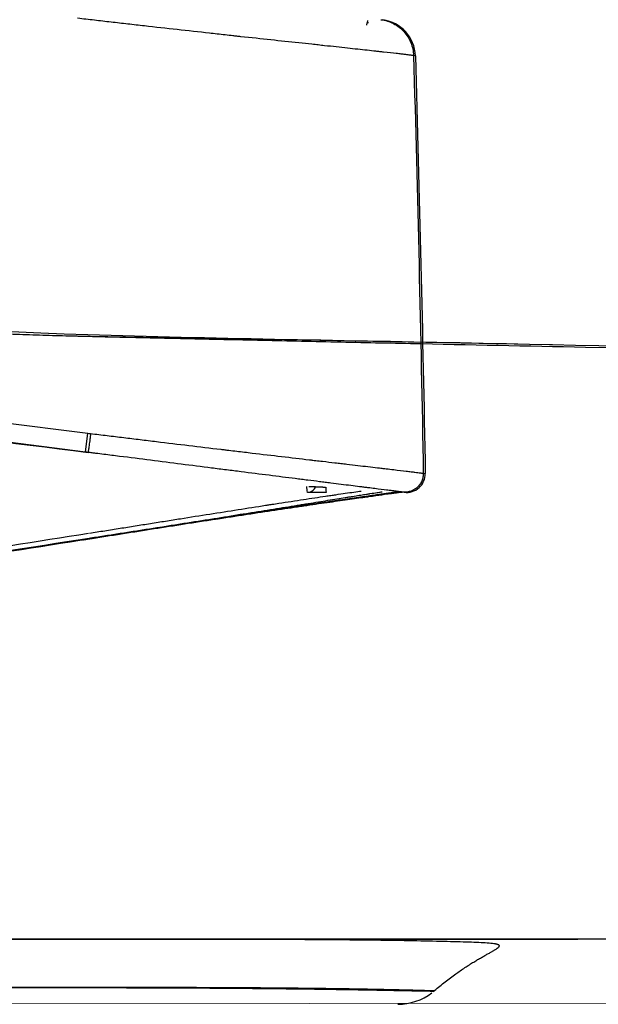
# Model space of a CAD drawing. Units: inches. Extents: x 26.6 to 122.7, y 0.9 to 97.6.
# Drawn here: x 54.9 to 56.1, y 25.7 to 27.8 of the extents above; entities that cross this region are included whole.
import ezdxf
from ezdxf.lldxf.tags import DXFTag

# ---------------------------------------------------------------- set-up
doc = ezdxf.new("R2010")
doc.units = ezdxf.units.IN
doc.header["$MEASUREMENT"] = 0
doc.linetypes.add('DASHED', pattern=[3, 2, -1])
doc.layers.add('1', color=7, linetype='Continuous')
tags = doc.linetypes.add('DOT', pattern=[10, 0, -10]).pattern_tags.tags
tags[6:7] = [DXFTag(74, 4), DXFTag(75, 0), DXFTag(340, '0'), DXFTag(46, 0.0), DXFTag(50, 0.0), DXFTag(44, 0.0), DXFTag(45, 0.0)]
tags[4:5] = [DXFTag(74, 4), DXFTag(75, 0), DXFTag(340, '0'), DXFTag(46, 0.0), DXFTag(50, 0.0), DXFTag(44, 0.0), DXFTag(45, 0.0)]

msp = doc.modelspace()

# ---------------------------------------------------------------- linework, layer by layer
at = {"color": 7, "lineweight": 9}
for p, q in [((55.0562, 27.1163), (59.5675, 27.0319)), ((54.1928, 25.706), (62.1758, 25.7152))]:
    msp.add_line(p, q, dxfattribs=at)
at = {"layer": '1', "color": 7, "linetype": 'Continuous', "lineweight": 30}
for p, q in [((44.7552, 28.2124), (55.0508, 26.9117)), ((55.0458, 26.872), (44.7502, 28.1726)), ((55.6399, 27.7733), (55.6405, 27.7782)), ((55.6411, 27.7831), (55.6405, 27.7782)), ((55.6431, 27.7779), (55.6405, 27.7782)), ((55.0458, 26.872), (55.0508, 26.9117)), ((55.0516, 26.8711), (55.0515, 26.8705)), ((55.0601, 26.6898), (55.0601, 26.6897))]:
    msp.add_line(p, q, dxfattribs=at)
for centre, radius, start, end in [((55.6635, 27.7062), 0.0787, 1.6752, 82.8), ((55.7236, 26.826), 0.0393, 262.8, 1.0331)]:
    msp.add_arc(centre, radius, start, end, dxfattribs=at)
for centre, major_axis, ratio, start_param, end_param in [((55.5139, 26.8066), (0.0197, -0.0003), 0.999614, 5.625754, 5.898146), ((55.5532, 26.8064), (-0.0004, 0.0197), 0.00037, 2.007153, 3.119898), ((55.5139, 26.8066), (0.0197, -0.0003), 0.999614, 4.745335, 5.625754)]:
    msp.add_ellipse(centre, major_axis=major_axis, ratio=ratio, start_param=start_param, end_param=end_param, dxfattribs=at)
at = {"layer": '1', "color": 7, "linetype": 'DOT', "lineweight": 30}
msp.add_ellipse((55.705, 25.824), major_axis=(0, 0.118), ratio=1, start_param=3.141598, end_param=3.798152, dxfattribs=at)
at = {"layer": '1', "color": 7, "linetype": 'Continuous', "lineweight": 30}
for points, knots in [([(55.7383, 27.709), (55.7381, 27.709), (55.7378, 27.7091), (55.7371, 27.7092), (55.7362, 27.7093), (55.7355, 27.7094), (55.7339, 27.7096), (55.7328, 27.7097), (55.7302, 27.7101), (55.7287, 27.7103), (55.7264, 27.7105), (55.7259, 27.7106), (55.7249, 27.7107), (55.7233, 27.7109), (55.7216, 27.7111), (55.7179, 27.7115), (55.7152, 27.7119), (55.709, 27.7126), (55.7056, 27.713), (55.6943, 27.7142), (55.6854, 27.7152), (55.6726, 27.7166), (55.6699, 27.7169), (55.6658, 27.7174), (55.6644, 27.7175), (55.6616, 27.7178), (55.6544, 27.7186), (55.6407, 27.7201), (55.6207, 27.7223), (55.599, 27.7246), (55.5756, 27.7272), (55.559, 27.729), (55.5482, 27.7301), (55.546, 27.7304), (55.5416, 27.7308), (55.5394, 27.7311), (55.5328, 27.7318), (55.5193, 27.7333), (55.5054, 27.7348), (55.477, 27.7378), (55.4574, 27.7399), (55.4166, 27.7443), (55.3955, 27.7466), (55.371, 27.7492), (55.3683, 27.7495), (55.3628, 27.7501), (55.3546, 27.751), (55.3353, 27.7531), (55.3186, 27.755), (55.285, 27.7587), (55.2624, 27.7612), (55.2167, 27.7663), (55.1936, 27.7689), (55.1588, 27.7729), (55.1471, 27.7742), (55.1295, 27.7762), (55.1236, 27.7769), (55.1119, 27.7782), (55.106, 27.7789), (55.0883, 27.7809), (55.0765, 27.7823), (55.053, 27.785), (55.0412, 27.7864), (55.0294, 27.7877)], [0, 0, 0, 0, 0.03125, 0.0625, 0.0625, 0.09375, 0.09375, 0.125, 0.125, 0.15625, 0.15625, 0.164062, 0.164062, 0.171875, 0.1875, 0.1875, 0.21875, 0.21875, 0.25, 0.25, 0.3125, 0.3125, 0.328125, 0.328125, 0.335937, 0.335937, 0.34375, 0.375, 0.40625, 0.4375, 0.46875, 0.5, 0.5, 0.507812, 0.507812, 0.515625, 0.515625, 0.53125, 0.5625, 0.5625, 0.625, 0.625, 0.6875, 0.6875, 0.695313, 0.695313, 0.703125, 0.71875, 0.75, 0.75, 0.8125, 0.8125, 0.875, 0.875, 0.90625, 0.90625, 0.921875, 0.921875, 0.9375, 0.9375, 0.96875, 0.96875, 1, 1, 1, 1]), ([(55.6695, 27.7848), (55.6741, 27.7842), (55.6787, 27.7832), (55.6875, 27.7804), (55.6918, 27.7786), (55.7001, 27.7744), (55.704, 27.7719), (55.7114, 27.7662), (55.7148, 27.763), (55.721, 27.7561), (55.7238, 27.7524), (55.7288, 27.7446), (55.7309, 27.7404), (55.7344, 27.7318), (55.7357, 27.7273), (55.7376, 27.7183), (55.7382, 27.7136), (55.7383, 27.709)], [0, 0, 0, 0, 0.125, 0.125, 0.25, 0.25, 0.375, 0.375, 0.5, 0.5, 0.625, 0.625, 0.75, 0.75, 0.875, 0.875, 1, 1, 1, 1]), ([(55.0568, 26.911), (55.0565, 26.9084), (55.0562, 26.9058), (55.0555, 26.9007), (55.0552, 26.8982), (55.0546, 26.8934), (55.0543, 26.8911), (55.0537, 26.8868), (55.0535, 26.8848), (55.053, 26.8811), (55.0528, 26.8794), (55.0524, 26.8765), (55.0522, 26.8753), (55.0519, 26.8733), (55.0518, 26.8725), (55.0516, 26.8715), (55.0516, 26.8713), (55.0516, 26.8713)], [0, 0, 0, 0, 0.125, 0.125, 0.25, 0.25, 0.375, 0.375, 0.5, 0.5, 0.625, 0.625, 0.75, 0.75, 0.875, 0.875, 1, 1, 1, 1]), ([(55.0568, 26.911), (55.0685, 26.9096), (55.0802, 26.9082), (55.1035, 26.9053), (55.1151, 26.9039), (55.1383, 26.9011), (55.1499, 26.8997), (55.1729, 26.8969), (55.1844, 26.8955), (55.2188, 26.8913), (55.2416, 26.8886), (55.287, 26.8831), (55.3095, 26.8804), (55.3346, 26.8774), (55.3374, 26.8771), (55.343, 26.8764), (55.3458, 26.8761), (55.3541, 26.8751), (55.3707, 26.8731), (55.3869, 26.8712), (55.4189, 26.8674), (55.4397, 26.8649), (55.48, 26.8602), (55.4996, 26.8579), (55.5208, 26.8554), (55.5231, 26.8551), (55.5278, 26.8546), (55.5301, 26.8543), (55.5371, 26.8535), (55.5416, 26.853), (55.5552, 26.8514), (55.564, 26.8503), (55.5746, 26.8491), (55.5768, 26.8488), (55.581, 26.8483), (55.5873, 26.8476), (55.5934, 26.8469), (55.6054, 26.8455), (55.6208, 26.8437), (55.6424, 26.8412), (55.6557, 26.8396), (55.6652, 26.8385), (55.6683, 26.8381), (55.6729, 26.8376), (55.6744, 26.8374), (55.6773, 26.8371), (55.6846, 26.8362), (55.6913, 26.8354), (55.7065, 26.8336), (55.7153, 26.8326), (55.7265, 26.8313), (55.7299, 26.8309), (55.7337, 26.8304), (55.7345, 26.8303), (55.736, 26.8301), (55.7381, 26.8299), (55.74, 26.8296), (55.7436, 26.8292), (55.7457, 26.8289), (55.7493, 26.8285), (55.7509, 26.8283), (55.7534, 26.828), (55.7544, 26.8278), (55.7561, 26.8276), (55.7567, 26.8275), (55.7577, 26.8274), (55.7584, 26.8273), (55.7587, 26.8273), (55.7589, 26.8272)], [0, 0, 0, 0, 0.03125, 0.03125, 0.0625, 0.0625, 0.09375, 0.09375, 0.125, 0.125, 0.1875, 0.1875, 0.25, 0.25, 0.257812, 0.257812, 0.265625, 0.265625, 0.28125, 0.3125, 0.3125, 0.375, 0.375, 0.4375, 0.4375, 0.445312, 0.445312, 0.453125, 0.453125, 0.46875, 0.46875, 0.5, 0.5, 0.507812, 0.507812, 0.515625, 0.53125, 0.53125, 0.5625, 0.59375, 0.625, 0.625, 0.640625, 0.640625, 0.648437, 0.648437, 0.65625, 0.6875, 0.6875, 0.75, 0.75, 0.78125, 0.78125, 0.789062, 0.789062, 0.796875, 0.8125, 0.8125, 0.84375, 0.84375, 0.875, 0.875, 0.90625, 0.90625, 0.9375, 0.9375, 0.96875, 1, 1, 1, 1]), ([(55.7146, 26.7875), (55.7145, 26.7875), (55.7143, 26.7875), (55.7138, 26.7876), (55.7135, 26.7876), (55.7127, 26.7878), (55.7115, 26.7879), (55.7088, 26.7882), (55.706, 26.7886), (55.7027, 26.789), (55.7008, 26.7893), (55.6964, 26.7898), (55.6939, 26.7901), (55.6882, 26.7908), (55.685, 26.7912), (55.6746, 26.7925), (55.6664, 26.7936), (55.6522, 26.7953), (55.6471, 26.796), (55.6404, 26.7968), (55.639, 26.797), (55.6362, 26.7973), (55.6348, 26.7975), (55.6305, 26.798), (55.6276, 26.7984), (55.6186, 26.7995), (55.6061, 26.8011), (55.5857, 26.8036), (55.5711, 26.8055), (55.5597, 26.8069), (55.5539, 26.8076), (55.548, 26.8084), (55.544, 26.8089), (55.542, 26.8091), (55.5319, 26.8104), (55.5235, 26.8114), (55.5107, 26.813), (55.5064, 26.8136), (55.4998, 26.8144), (55.4976, 26.8147), (55.4932, 26.8152), (55.4732, 26.8178), (55.4524, 26.8204), (55.4143, 26.8252), (55.3946, 26.8277), (55.3642, 26.8316), (55.354, 26.8329), (55.3384, 26.8348), (55.3332, 26.8355), (55.3227, 26.8368), (55.3174, 26.8375), (55.291, 26.8409), (55.2697, 26.8436), (55.2268, 26.849), (55.2052, 26.8518), (55.1618, 26.8573), (55.1399, 26.8601), (55.1069, 26.8643), (55.0958, 26.8657), (55.0792, 26.8678), (55.0709, 26.8688), (55.0613, 26.87), (55.0564, 26.8707), (55.054, 26.871), (55.0528, 26.8711), (55.0523, 26.8712), (55.0519, 26.8712), (55.0518, 26.8712), (55.0516, 26.8713)], [0, 0, 0, 0, 0.03125, 0.03125, 0.0625, 0.0625, 0.09375, 0.125, 0.15625, 0.15625, 0.1875, 0.1875, 0.21875, 0.21875, 0.25, 0.25, 0.3125, 0.3125, 0.34375, 0.34375, 0.351562, 0.351562, 0.359375, 0.359375, 0.375, 0.375, 0.40625, 0.4375, 0.46875, 0.46875, 0.484375, 0.492187, 0.492187, 0.5, 0.5, 0.53125, 0.53125, 0.546875, 0.546875, 0.554687, 0.554687, 0.5625, 0.625, 0.625, 0.6875, 0.6875, 0.71875, 0.71875, 0.734375, 0.734375, 0.75, 0.75, 0.8125, 0.8125, 0.875, 0.875, 0.9375, 0.9375, 0.96875, 0.96875, 0.984375, 0.992188, 0.996094, 0.998047, 0.999023, 0.999512, 0.999512, 1, 1, 1, 1]), ([(55.7589, 26.8272), (55.759, 26.8244), (55.7587, 26.8216), (55.7576, 26.8161), (55.7568, 26.8134), (55.7545, 26.8083), (55.7531, 26.8058), (55.7498, 26.8012), (55.7479, 26.7991), (55.7438, 26.7954), (55.7415, 26.7937), (55.7366, 26.7909), (55.734, 26.7898), (55.7286, 26.7881), (55.7259, 26.7876), (55.7203, 26.7871), (55.7174, 26.7871), (55.7146, 26.7875)], [0, 0, 0, 0, 0.125, 0.125, 0.25, 0.25, 0.375, 0.375, 0.5, 0.5, 0.625, 0.625, 0.75, 0.75, 0.875, 0.875, 1, 1, 1, 1]), ([(55.7589, 26.8272), (55.759, 26.8244), (55.7587, 26.8216), (55.7576, 26.8161), (55.7568, 26.8134), (55.7545, 26.8083), (55.7531, 26.8058), (55.7499, 26.8012), (55.748, 26.7991), (55.7438, 26.7954), (55.7415, 26.7937), (55.7366, 26.7909), (55.734, 26.7898), (55.7286, 26.7881), (55.7259, 26.7876), (55.7203, 26.7871), (55.7174, 26.7871), (55.7147, 26.7875)], [0, 0, 0, 0, 0.125, 0.125, 0.25, 0.25, 0.375, 0.375, 0.5, 0.5, 0.625, 0.625, 0.75, 0.75, 0.875, 0.875, 1, 1, 1, 1]), ([(55.5142, 26.787), (55.514, 26.789), (55.5138, 26.7911), (55.5134, 26.7951), (55.5133, 26.7971), (55.5131, 26.799)], [0, 0, 0, 0, 0.5, 0.5, 1, 1, 1, 1]), ([(55.5173, 26.7992), (55.518, 26.7992), (55.5188, 26.7992), (55.52, 26.7992), (55.5204, 26.7992), (55.5211, 26.7992), (55.5215, 26.7992), (55.5228, 26.7991), (55.5236, 26.7991), (55.5264, 26.799), (55.5283, 26.799), (55.531, 26.7989), (55.5316, 26.7988), (55.5327, 26.7988), (55.5343, 26.7987), (55.5372, 26.7986), (55.5396, 26.7985), (55.5415, 26.7984), (55.5421, 26.7984), (55.5434, 26.7983), (55.544, 26.7983), (55.5472, 26.7981), (55.5497, 26.798), (55.5523, 26.7978)], [0, 0, 0, 0, 0.10925, 0.10925, 0.153788, 0.153788, 0.198325, 0.198325, 0.2874, 0.2874, 0.46555, 0.46555, 0.510088, 0.510088, 0.554625, 0.6437, 0.732775, 0.732775, 0.777313, 0.777313, 0.82185, 0.82185, 1, 1, 1, 1]), ([(55.5177, 26.7992), (55.5178, 26.7992), (55.5189, 26.7992), (55.5226, 26.7992), (55.5313, 26.7989), (55.5422, 26.7984), (55.5495, 26.798), (55.5523, 26.7978)], [0, 0, 0, 0, 0.008947, 0.21323, 0.496753, 0.811717, 1, 1, 1, 1]), ([(55.0544, 26.7008), (55.0652, 26.7025), (55.0759, 26.7042), (55.0974, 26.7076), (55.1082, 26.7093), (55.1296, 26.7127), (55.1403, 26.7144), (55.1617, 26.7178), (55.1724, 26.7195), (55.1884, 26.7221), (55.1938, 26.7229), (55.2044, 26.7246), (55.2097, 26.7254), (55.2255, 26.728), (55.236, 26.7296), (55.2673, 26.7346), (55.2879, 26.7379), (55.3285, 26.7443), (55.3485, 26.7474), (55.3877, 26.7536), (55.407, 26.7566), (55.4282, 26.7599), (55.4306, 26.7602), (55.4353, 26.761), (55.4376, 26.7613), (55.4446, 26.7624), (55.4584, 26.7645), (55.4717, 26.7666), (55.4977, 26.7705), (55.5142, 26.773), (55.5377, 26.7765), (55.5453, 26.7777), (55.5565, 26.7793), (55.5619, 26.7801), (55.5673, 26.7809), (55.5708, 26.7814), (55.5726, 26.7817), (55.5813, 26.783), (55.588, 26.7839), (55.6007, 26.7858), (55.6068, 26.7867), (55.6179, 26.7883), (55.623, 26.789), (55.6278, 26.7897)], [0, 0, 0, 0, 0.047822, 0.047822, 0.095643, 0.095643, 0.143465, 0.143465, 0.191287, 0.191287, 0.215198, 0.215198, 0.239109, 0.239109, 0.28693, 0.28693, 0.382574, 0.382574, 0.478217, 0.478217, 0.573861, 0.573861, 0.585816, 0.585816, 0.597772, 0.597772, 0.621682, 0.669504, 0.669504, 0.765148, 0.765148, 0.812969, 0.812969, 0.83688, 0.848836, 0.848836, 0.860791, 0.860791, 0.908613, 0.908613, 0.956434, 0.956434, 1, 1, 1, 1]), ([(55.7107, 26.788), (55.7104, 26.788), (55.71, 26.7881), (55.7087, 26.788), (55.7082, 26.7879), (55.7071, 26.7878), (55.7067, 26.7878), (55.7057, 26.7877), (55.7052, 26.7876), (55.7035, 26.7874), (55.7022, 26.7872), (55.6989, 26.7868), (55.697, 26.7865), (55.6927, 26.7859), (55.6902, 26.7855), (55.6846, 26.7848), (55.6815, 26.7843), (55.6764, 26.7836), (55.6746, 26.7834), (55.6717, 26.783), (55.6708, 26.7828), (55.6688, 26.7826), (55.6638, 26.7819), (55.6583, 26.7811), (55.6442, 26.7791), (55.6336, 26.7776), (55.616, 26.7751), (55.6099, 26.7743), (55.597, 26.7724), (55.5902, 26.7714), (55.5814, 26.7702), (55.5797, 26.7699), (55.5761, 26.7694), (55.5707, 26.7686), (55.5651, 26.7678), (55.5539, 26.7662), (55.5462, 26.765), (55.5224, 26.7615), (55.5057, 26.759), (55.4794, 26.7551), (55.4704, 26.7538), (55.4566, 26.7517), (55.452, 26.751), (55.4449, 26.7499), (55.4425, 26.7495), (55.4378, 26.7488), (55.4163, 26.7456), (55.3944, 26.7422), (55.3546, 26.7361), (55.3344, 26.7329), (55.2933, 26.7265), (55.2724, 26.7233), (55.2406, 26.7183), (55.23, 26.7166), (55.2139, 26.7141), (55.2085, 26.7132), (55.1977, 26.7115), (55.1923, 26.7107), (55.1761, 26.7081), (55.1652, 26.7064), (55.1435, 26.703), (55.1326, 26.7013), (55.1108, 26.6979), (55.0999, 26.6962), (55.0781, 26.6928), (55.0672, 26.6911), (55.0562, 26.6893)], [0, 0, 0, 0, 0.0625, 0.0625, 0.09375, 0.09375, 0.109375, 0.109375, 0.125, 0.125, 0.15625, 0.15625, 0.1875, 0.1875, 0.21875, 0.21875, 0.25, 0.25, 0.265625, 0.265625, 0.273438, 0.273438, 0.28125, 0.3125, 0.3125, 0.375, 0.375, 0.40625, 0.40625, 0.4375, 0.4375, 0.445313, 0.445313, 0.453125, 0.46875, 0.46875, 0.5, 0.5, 0.5625, 0.5625, 0.59375, 0.59375, 0.609375, 0.609375, 0.617188, 0.617188, 0.625, 0.6875, 0.6875, 0.75, 0.75, 0.8125, 0.8125, 0.84375, 0.84375, 0.859375, 0.859375, 0.875, 0.875, 0.90625, 0.90625, 0.9375, 0.9375, 0.96875, 0.96875, 1, 1, 1, 1]), ([(55.0572, 26.6907), (55.0676, 26.6923), (55.078, 26.6939), (55.0987, 26.6972), (55.109, 26.6988), (55.1297, 26.702), (55.1401, 26.7036), (55.1555, 26.706), (55.1607, 26.7068), (55.171, 26.7084), (55.1761, 26.7093), (55.2018, 26.7133), (55.2221, 26.7165), (55.2525, 26.7213), (55.2625, 26.7228), (55.2776, 26.7252), (55.2826, 26.726), (55.2926, 26.7276), (55.2975, 26.7284), (55.3223, 26.7323), (55.3418, 26.7354), (55.3633, 26.7388), (55.3657, 26.7392), (55.3704, 26.74), (55.3775, 26.7411), (55.3938, 26.7437), (55.4257, 26.7488), (55.4515, 26.7529), (55.4764, 26.7569), (55.4845, 26.7582), (55.4964, 26.7601), (55.5003, 26.7608), (55.5081, 26.762), (55.5119, 26.7626), (55.5232, 26.7645), (55.5377, 26.7668), (55.558, 26.7701), (55.5768, 26.7731), (55.5884, 26.7749), (55.5966, 26.7763), (55.5993, 26.7767), (55.6046, 26.7775), (55.6071, 26.778), (55.6146, 26.7792), (55.6193, 26.7799), (55.6281, 26.7813), (55.6321, 26.7819), (55.6378, 26.7828), (55.6396, 26.7831), (55.6422, 26.7835), (55.643, 26.7836), (55.6446, 26.7839), (55.6455, 26.784), (55.6525, 26.7851), (55.6574, 26.7859), (55.6632, 26.7868), (55.6648, 26.787), (55.6676, 26.7874), (55.6688, 26.7876), (55.6709, 26.7879), (55.6717, 26.788), (55.6723, 26.7881)], [0, 0, 0, 0, 0.034334, 0.034334, 0.068668, 0.068668, 0.103003, 0.103003, 0.12017, 0.12017, 0.137337, 0.137337, 0.206005, 0.206005, 0.240339, 0.240339, 0.257506, 0.257506, 0.274673, 0.274673, 0.343342, 0.343342, 0.351925, 0.351925, 0.360509, 0.377676, 0.41201, 0.480678, 0.480678, 0.515013, 0.515013, 0.53218, 0.53218, 0.549347, 0.549347, 0.583681, 0.618015, 0.652349, 0.686683, 0.686683, 0.703851, 0.703851, 0.721018, 0.721018, 0.755352, 0.755352, 0.789686, 0.789686, 0.806853, 0.806853, 0.815437, 0.815437, 0.82402, 0.82402, 0.892689, 0.892689, 0.927023, 0.927023, 0.961357, 0.961357, 1, 1, 1, 1]), ([(55.0601, 26.6898), (55.0711, 26.6915), (55.082, 26.6932), (55.1039, 26.6966), (55.1148, 26.6983), (55.1366, 26.7017), (55.1474, 26.7034), (55.1691, 26.7068), (55.1799, 26.7085), (55.2122, 26.7136), (55.2337, 26.7169), (55.2763, 26.7236), (55.2975, 26.7268), (55.3211, 26.7305), (55.3237, 26.7309), (55.329, 26.7317), (55.3368, 26.7329), (55.3549, 26.7357), (55.3701, 26.738), (55.4001, 26.7425), (55.4196, 26.7455), (55.4574, 26.7511), (55.4757, 26.7538), (55.4956, 26.7568), (55.4978, 26.7571), (55.5022, 26.7577), (55.5087, 26.7587), (55.5151, 26.7596), (55.5277, 26.7615), (55.5359, 26.7627), (55.5519, 26.765), (55.5596, 26.7661), (55.5745, 26.7682), (55.5889, 26.7703), (55.6089, 26.7732), (55.6212, 26.7749), (55.6286, 26.7759), (55.63, 26.7761), (55.6329, 26.7765), (55.6371, 26.7771), (55.6466, 26.7784), (55.654, 26.7795), (55.6679, 26.7814), (55.6759, 26.7825), (55.686, 26.7839), (55.689, 26.7843), (55.6932, 26.7849), (55.6945, 26.7851), (55.6963, 26.7853), (55.6969, 26.7854), (55.698, 26.7856), (55.7008, 26.786), (55.7031, 26.7863), (55.7063, 26.7867), (55.7076, 26.7869), (55.7099, 26.7872), (55.7107, 26.7873), (55.7122, 26.7875), (55.7127, 26.7875), (55.7135, 26.7876), (55.7138, 26.7876), (55.7142, 26.7875), (55.7143, 26.7875), (55.7145, 26.7875), (55.7146, 26.7875), (55.7146, 26.7875), (55.7146, 26.7875), (55.7146, 26.7875), (55.7146, 26.7875), (55.7146, 26.7875), (55.7146, 26.7875)], [0, 0, 0, 0, 0.03125, 0.03125, 0.0625, 0.0625, 0.09375, 0.09375, 0.125, 0.125, 0.1875, 0.1875, 0.25, 0.25, 0.257813, 0.257813, 0.265625, 0.28125, 0.3125, 0.3125, 0.375, 0.375, 0.4375, 0.4375, 0.445313, 0.445313, 0.453125, 0.46875, 0.46875, 0.5, 0.5, 0.53125, 0.53125, 0.5625, 0.59375, 0.625, 0.625, 0.632813, 0.632813, 0.640625, 0.65625, 0.6875, 0.6875, 0.75, 0.75, 0.78125, 0.78125, 0.796875, 0.796875, 0.804688, 0.804688, 0.8125, 0.84375, 0.84375, 0.875, 0.875, 0.90625, 0.90625, 0.9375, 0.9375, 0.96875, 0.96875, 0.984375, 0.992188, 0.996094, 0.998047, 0.999023, 0.999512, 0.999512, 1, 1, 1, 1]), ([(55.5536, 26.7867), (55.551, 26.7867), (55.5484, 26.7866), (55.5447, 26.7865), (55.5434, 26.7865), (55.5416, 26.7865), (55.541, 26.7865), (55.5397, 26.7865), (55.5391, 26.7865), (55.5361, 26.7864), (55.5339, 26.7864), (55.5312, 26.7864), (55.5307, 26.7864), (55.5296, 26.7864), (55.5291, 26.7864), (55.5276, 26.7864), (55.5267, 26.7864), (55.5239, 26.7864), (55.5223, 26.7865), (55.5205, 26.7865), (55.5202, 26.7865), (55.5195, 26.7865), (55.5185, 26.7865), (55.5171, 26.7866), (55.5163, 26.7866), (55.5157, 26.7867), (55.5155, 26.7867), (55.5152, 26.7867), (55.5151, 26.7867), (55.5144, 26.7868), (55.5142, 26.7869), (55.5142, 26.787)], [0, 0, 0, 0, 0.125, 0.125, 0.1875, 0.1875, 0.21875, 0.21875, 0.25, 0.25, 0.375, 0.375, 0.40625, 0.40625, 0.4375, 0.4375, 0.5, 0.5, 0.625, 0.625, 0.65625, 0.65625, 0.6875, 0.75, 0.8125, 0.8125, 0.84375, 0.84375, 0.875, 0.875, 1, 1, 1, 1]), ([(49.7984, 25.9938), (50.0185, 26.0147), (50.2383, 26.0372), (50.6776, 26.085), (50.8971, 26.1103), (51.3357, 26.1631), (51.5549, 26.1907), (51.9929, 26.2479), (52.2118, 26.2775), (52.8682, 26.3686), (53.3054, 26.4325), (53.9608, 26.5314), (54.1791, 26.5648), (54.6158, 26.6323), (54.8342, 26.6664), (55.0524, 26.7005)], [0, 0, 0, 0, 0.125, 0.125, 0.25, 0.25, 0.375, 0.375, 0.5, 0.5, 0.75, 0.75, 0.875, 0.875, 1, 1, 1, 1]), ([(55.0543, 26.689), (54.836, 26.6549), (54.6176, 26.6209), (54.1809, 26.5534), (53.9625, 26.52), (53.307, 26.4211), (52.8698, 26.3571), (52.2133, 26.266), (51.9944, 26.2365), (51.5562, 26.1794), (51.337, 26.1518), (50.8983, 26.0989), (50.6788, 26.0737), (50.2395, 26.0259), (50.0196, 26.0034), (49.7995, 25.9826)], [0, 0, 0, 0, 0.125, 0.125, 0.25, 0.25, 0.5, 0.5, 0.625, 0.625, 0.75, 0.75, 0.875, 0.875, 1, 1, 1, 1]), ([(49.8021, 25.9825), (50.022, 26.0033), (50.2417, 26.0258), (50.6808, 26.0734), (50.9002, 26.0987), (51.3386, 26.1515), (51.5577, 26.179), (51.9957, 26.2362), (52.2145, 26.2657), (52.652, 26.3264), (52.8707, 26.3576), (53.3078, 26.4213), (53.5263, 26.4537), (53.9631, 26.5197), (54.1814, 26.5531), (54.6179, 26.6206), (54.8361, 26.6547), (55.0544, 26.6889)], [0, 0, 0, 0, 0.125, 0.125, 0.25, 0.25, 0.375, 0.375, 0.5, 0.5, 0.625, 0.625, 0.75, 0.75, 0.875, 0.875, 1, 1, 1, 1]), ([(52.0336, 26.2481), (52.2858, 26.2815), (52.5378, 26.3161), (53.0416, 26.3872), (53.2934, 26.4237), (53.7967, 26.4981), (54.0482, 26.536), (54.5512, 26.6126), (54.8026, 26.6514), (55.054, 26.6902)], [0, 0, 0, 0, 0.25, 0.25, 0.5, 0.5, 0.75, 0.75, 1, 1, 1, 1])]:
    msp.add_open_spline(points, degree=3, knots=knots, dxfattribs=at)
for points, degree in [([(55.7421, 27.7085), (55.7421, 27.7085), (55.7409, 27.7087), (55.7383, 27.709)], 3), ([(55.7383, 27.709), (55.7468, 27.4151), (55.7537, 27.1212), (55.7589, 26.8272)], 3), ([(55.7421, 27.7085), (55.7507, 27.4146), (55.7577, 27.1207), (55.763, 26.8267)], 3), ([(55.0515, 26.8705), (54.7262, 26.9111), (54.4009, 26.9518), (54.0756, 26.9925)], 3), ([(55.0508, 26.9117), (55.0528, 26.9115), (55.0548, 26.9112), (55.0568, 26.911)], 3), ([(55.0516, 26.8713), (55.0497, 26.8715), (55.0477, 26.8717), (55.0458, 26.872)], 3), ([(55.7589, 26.8272), (55.7616, 26.8269), (55.763, 26.8267), (55.763, 26.8267)], 3), ([(55.7589, 26.8272), (55.7589, 26.8272), (55.7589, 26.8272), (55.7589, 26.8272)], 3), ([(55.7107, 26.788), (55.7107, 26.788), (55.7107, 26.788), (55.7107, 26.788)], 3), ([(55.7147, 26.7875), (55.7147, 26.7875), (55.7146, 26.7875), (55.7146, 26.7875)], 3), ([(55.0404, 26.6867), (55.0601, 26.6897)], 1), ([(55.054, 26.6902), (55.0551, 26.6904), (55.0561, 26.6906), (55.0572, 26.6907)], 3), ([(55.0562, 26.6893), (55.0556, 26.6892), (55.0549, 26.6891), (55.0543, 26.689)], 3), ([(55.0544, 26.6889), (55.0543, 26.6889), (55.0543, 26.689), (55.0543, 26.689)], 3), ([(55.0544, 26.6889), (55.0563, 26.6892), (55.0582, 26.6895), (55.0601, 26.6898)], 3)]:
    msp.add_open_spline(points, degree=degree, dxfattribs=at)
at = {"layer": '1', "color": 7, "linetype": 'DASHED', "lineweight": 30}
for points, knots in [([(53.3213, 27.2884), (53.3773, 27.2783), (53.5061, 27.256), (53.7084, 27.2248), (53.8916, 27.2006), (54.0384, 27.1834), (54.136, 27.173), (54.2212, 27.1647), (54.2938, 27.1581), (54.4146, 27.1478), (54.5837, 27.1356), (54.764, 27.1259), (54.9089, 27.1203), (54.9939, 27.1178), (55.0436, 27.1166), (55.0562, 27.1163)], [0, 0, 0, 0, 0.097499, 0.224024, 0.351015, 0.414386, 0.477601, 0.519526, 0.561267, 0.602822, 0.727787, 0.852984, 0.913994, 0.978203, 1, 1, 1, 1]), ([(59.5675, 27.0319), (59.5258, 27.0322), (59.3461, 27.0336), (58.9915, 27.0397), (58.5245, 27.048), (57.957, 27.0591), (57.2877, 27.072), (56.5196, 27.0869), (55.7405, 27.1054), (54.97, 27.1166), (54.4579, 27.1468), (54.2107, 27.1702)], [0, 0, 0, 0, 0.028329, 0.120176, 0.213489, 0.307123, 0.447688, 0.588521, 0.728744, 0.868877, 1, 1, 1, 1]), ([(55.0562, 27.1163), (55.08, 27.1157), (55.1304, 27.1146), (55.1904, 27.1132), (55.2808, 27.1112), (55.3997, 27.1085), (55.5649, 27.1049), (55.7994, 27.0998), (56.2651, 27.09), (56.8128, 27.079), (57.2673, 27.0703), (57.4753, 27.0664), (57.6127, 27.0638), (57.8512, 27.0593), (58.1201, 27.0542), (58.3517, 27.0498), (58.483, 27.0474), (58.6787, 27.0437), (58.8716, 27.0404), (59.0611, 27.0372), (59.1854, 27.0352), (59.3563, 27.0328), (59.4927, 27.0312), (59.5687, 27.0305)], [0, 0, 0, 0, 0.014874, 0.031615, 0.037652, 0.071677, 0.106372, 0.141732, 0.219765, 0.401747, 0.49271, 0.515377, 0.53793, 0.583005, 0.673127, 0.718169, 0.740684, 0.763196, 0.853198, 0.875694, 0.898039, 0.94217, 1, 1, 1, 1]), ([(54.0851, 25.8437), (54.1168, 25.8437), (54.1484, 25.8437), (54.2117, 25.8437), (54.2434, 25.8437), (54.3382, 25.8437), (54.4013, 25.8437), (54.5904, 25.8437), (54.716, 25.8437), (54.9664, 25.8437), (55.0912, 25.8437), (55.3399, 25.8437), (55.4639, 25.8437), (55.8346, 25.8437), (56.0802, 25.8437), (56.4461, 25.8437), (56.6892, 25.8437), (57.0515, 25.8437), (57.2914, 25.8437), (57.4408, 25.8437), (57.4856, 25.8437), (57.5304, 25.8437), (57.5602, 25.8437), (57.5751, 25.8437), (57.6049, 25.8437), (57.6198, 25.8437), (57.6495, 25.8437), (57.6644, 25.8437), (57.709, 25.8437), (57.7386, 25.8437), (57.8869, 25.8437), (58.0049, 25.8437), (58.2397, 25.8437), (58.3565, 25.8437), (58.5889, 25.8437), (58.7045, 25.8437), (58.8339, 25.8437), (58.8554, 25.8437), (58.877, 25.8437), (58.8913, 25.8437), (58.8985, 25.8437), (58.9343, 25.8437), (59.02, 25.8437), (59.1049, 25.8437), (59.1893, 25.8437), (59.2173, 25.8437), (59.2593, 25.8437), (59.2732, 25.8437), (59.3011, 25.8437), (59.315, 25.8437), (59.3428, 25.8437), (59.3566, 25.8437), (59.3843, 25.8437), (59.3981, 25.8437), (59.4394, 25.8437), (59.4668, 25.8437), (59.5486, 25.8437), (59.6025, 25.8437), (59.7094, 25.8437), (59.7623, 25.8437), (59.8669, 25.8437), (59.9187, 25.8437), (60.0212, 25.8437), (60.0718, 25.8437), (60.2223, 25.8437), (60.3204, 25.8437), (60.5121, 25.8437), (60.6058, 25.8437), (60.7028, 25.8437), (60.7085, 25.8437), (60.7199, 25.8437), (60.7369, 25.8437), (60.7764, 25.8437), (60.8097, 25.8437), (60.8759, 25.8437), (60.9191, 25.8437), (61.0465, 25.8437), (61.1283, 25.8437), (61.2463, 25.8437), (61.3233, 25.8437), (61.3973, 25.8437), (61.5059, 25.8437), (61.5751, 25.8437), (61.6744, 25.8437), (61.7067, 25.8437), (61.7697, 25.8437), (61.8004, 25.8437), (61.8602, 25.8437), (61.8893, 25.8437), (61.9318, 25.8437), (61.9492, 25.8437), (61.9664, 25.8437), (61.9732, 25.8437), (61.9766, 25.8437), (61.9867, 25.8437), (62.0471, 25.8437), (62.1027, 25.8437), (62.1712, 25.8437), (62.215, 25.8437), (62.2551, 25.8437), (62.3125, 25.8437), (62.347, 25.8437), (62.3934, 25.8437), (62.4079, 25.8437), (62.4352, 25.8437), (62.4479, 25.8437), (62.4714, 25.8437), (62.4931, 25.8437), (62.511, 25.8437), (62.5231, 25.8437), (62.5287, 25.8437), (62.5339, 25.8437), (62.5363, 25.8437), (62.5372, 25.8437), (62.5387, 25.8437), (62.5458, 25.8437), (62.5515, 25.8437), (62.5599, 25.8437), (62.5631, 25.8437), (62.5675, 25.8437), (62.5687, 25.8437), (62.569, 25.8437), (62.5691, 25.8437), (62.5691, 25.8437)], [0, 0, 0, 0, 0.007796, 0.007796, 0.015592, 0.015592, 0.031185, 0.031185, 0.062369, 0.062369, 0.093554, 0.093554, 0.124739, 0.124739, 0.187108, 0.187108, 0.218293, 0.249478, 0.280662, 0.280662, 0.288459, 0.292357, 0.292357, 0.296255, 0.296255, 0.300153, 0.300153, 0.304051, 0.304051, 0.311847, 0.311847, 0.343032, 0.343032, 0.374216, 0.374216, 0.405401, 0.405401, 0.409299, 0.411248, 0.411248, 0.413197, 0.413197, 0.420994, 0.436586, 0.436586, 0.444382, 0.444382, 0.44828, 0.44828, 0.452178, 0.452178, 0.456076, 0.456076, 0.459974, 0.459974, 0.467771, 0.467771, 0.483363, 0.483363, 0.498955, 0.498955, 0.514548, 0.514548, 0.53014, 0.53014, 0.561325, 0.561325, 0.592509, 0.592509, 0.594458, 0.594458, 0.596408, 0.600306, 0.608102, 0.608102, 0.623694, 0.623694, 0.654879, 0.654879, 0.670471, 0.686064, 0.686064, 0.717248, 0.717248, 0.732841, 0.732841, 0.748433, 0.748433, 0.764025, 0.764025, 0.771821, 0.773771, 0.773771, 0.77572, 0.77572, 0.779618, 0.810802, 0.810802, 0.826395, 0.841987, 0.841987, 0.873172, 0.873172, 0.888764, 0.888764, 0.904357, 0.904357, 0.919949, 0.935541, 0.935541, 0.943337, 0.947235, 0.947235, 0.949185, 0.949185, 0.951134, 0.966726, 0.966726, 0.982318, 0.982318, 0.997911, 0.997911, 1, 1, 1, 1]), ([(62.5691, 25.8437), (62.5691, 25.8437), (62.5691, 25.8437), (62.569, 25.8437), (62.5686, 25.8437), (62.5677, 25.8437), (62.5652, 25.8437), (62.5626, 25.8437), (62.5518, 25.8437), (62.5407, 25.8437), (62.5186, 25.8437), (62.5019, 25.8437), (62.4815, 25.8437), (62.4481, 25.8437), (62.4221, 25.8437), (62.3774, 25.8437), (62.3615, 25.8437), (62.3279, 25.8437), (62.3102, 25.8437), (62.2727, 25.8437), (62.2531, 25.8437), (62.2273, 25.8437), (62.222, 25.8437), (62.2141, 25.8437), (62.2114, 25.8437), (62.2061, 25.8437), (62.1927, 25.8437), (62.1349, 25.8437), (62.0745, 25.8437), (61.9969, 25.8437), (61.9435, 25.8437), (61.8867, 25.8437), (61.7991, 25.8437), (61.7373, 25.8437), (61.6397, 25.8437), (61.5729, 25.8437), (61.5028, 25.8437), (61.431, 25.8437), (61.3574, 25.8437), (61.2805, 25.8437), (61.2313, 25.8437), (61.2165, 25.8437), (61.2015, 25.8437), (61.1915, 25.8437), (61.1865, 25.8437), (61.1614, 25.8437), (61.1411, 25.8437), (61.0798, 25.8437), (61.0383, 25.8437), (60.954, 25.8437), (60.8683, 25.8437), (60.7801, 25.8437), (60.6459, 25.8437), (60.5539, 25.8437), (60.412, 25.8437), (60.3641, 25.8437), (60.267, 25.8437), (60.2178, 25.8437), (60.1181, 25.8437), (60.0677, 25.8437), (59.9654, 25.8437), (59.9137, 25.8437), (59.8089, 25.8437), (59.7558, 25.8437), (59.6752, 25.8437), (59.6482, 25.8437), (59.6142, 25.8437), (59.6074, 25.8437), (59.5938, 25.8437), (59.5733, 25.8437), (59.5528, 25.8437), (59.5117, 25.8437), (59.4842, 25.8437), (59.4428, 25.8437), (59.429, 25.8437), (59.4013, 25.8437), (59.3874, 25.8437), (59.3596, 25.8437), (59.3457, 25.8437), (59.3179, 25.8437), (59.3039, 25.8437), (59.262, 25.8437), (59.2341, 25.8437), (59.15, 25.8437), (59.0937, 25.8437), (58.9807, 25.8437), (58.9239, 25.8437), (58.7529, 25.8437), (58.6381, 25.8437), (58.2907, 25.8437), (58.0554, 25.8437), (57.7867, 25.8437), (57.7567, 25.8437), (57.6968, 25.8437), (57.6668, 25.8437), (57.6066, 25.8437), (57.5764, 25.8437), (57.516, 25.8437), (57.4858, 25.8437), (57.3345, 25.8437), (57.2127, 25.8437), (57.0292, 25.8437), (56.9372, 25.8437), (56.8294, 25.8437), (56.7831, 25.8437), (56.7522, 25.8437), (56.7368, 25.8437), (56.5977, 25.8437), (56.4738, 25.8437), (56.1013, 25.8437), (55.8518, 25.8437), (55.476, 25.8437), (55.3505, 25.8437), (55.0989, 25.8437), (54.9728, 25.8437), (54.7201, 25.8437), (54.5935, 25.8437), (54.4031, 25.8437), (54.3396, 25.8437), (54.2442, 25.8437), (54.2124, 25.8437), (54.1487, 25.8437), (54.1169, 25.8437), (54.0851, 25.8437)], [0, 0, 0, 0, 0.001816, 0.001816, 0.005731, 0.01356, 0.01356, 0.029217, 0.029217, 0.060533, 0.060533, 0.076191, 0.091849, 0.091849, 0.123164, 0.123164, 0.138822, 0.138822, 0.15448, 0.15448, 0.170137, 0.170137, 0.174052, 0.174052, 0.176009, 0.176009, 0.177966, 0.185795, 0.217111, 0.217111, 0.232769, 0.248426, 0.248426, 0.279742, 0.279742, 0.2954, 0.311058, 0.311058, 0.326715, 0.342373, 0.342373, 0.346288, 0.348245, 0.348245, 0.350202, 0.350202, 0.358031, 0.358031, 0.373689, 0.373689, 0.389346, 0.405004, 0.405004, 0.43632, 0.43632, 0.451978, 0.451978, 0.467635, 0.467635, 0.483293, 0.483293, 0.498951, 0.498951, 0.514609, 0.514609, 0.522438, 0.522438, 0.524395, 0.524395, 0.526352, 0.530266, 0.530266, 0.538095, 0.538095, 0.54201, 0.54201, 0.545924, 0.545924, 0.549839, 0.549839, 0.553753, 0.553753, 0.561582, 0.561582, 0.57724, 0.57724, 0.592898, 0.592898, 0.624213, 0.624213, 0.686844, 0.686844, 0.694673, 0.694673, 0.702502, 0.702502, 0.710331, 0.710331, 0.71816, 0.71816, 0.749475, 0.749475, 0.765133, 0.772962, 0.776877, 0.776877, 0.780791, 0.780791, 0.812107, 0.812107, 0.874738, 0.874738, 0.906053, 0.906053, 0.937369, 0.937369, 0.968684, 0.968684, 0.984342, 0.984342, 0.992171, 0.992171, 1, 1, 1, 1]), ([(55.9193, 25.8299), (55.9193, 25.83), (55.9185, 25.8319), (55.9039, 25.8357), (55.835, 25.8378), (55.7041, 25.8408), (55.525, 25.8425), (55.3141, 25.8435), (55.1681, 25.8437), (55.0933, 25.8437)], [0, 0, 0, 0, 0.001283, 0.07319, 0.242699, 0.424723, 0.615257, 0.809279, 1, 1, 1, 1]), ([(55.7798, 25.7327), (55.7949, 25.7456), (55.8223, 25.7674), (55.8642, 25.7953), (55.897, 25.8136), (55.9166, 25.8245), (55.9199, 25.8284), (55.9193, 25.8299)], [0, 0, 0, 0, 0.206937, 0.385183, 0.560586, 0.761033, 1, 1, 1, 1]), ([(54.1131, 25.7369), (54.1131, 25.7369), (54.1131, 25.737), (54.1132, 25.737), (54.1137, 25.737), (54.1154, 25.7371), (54.1166, 25.7372), (54.1191, 25.7372), (54.12, 25.7373), (54.1215, 25.7373), (54.1221, 25.7373), (54.1232, 25.7373), (54.1237, 25.7373), (54.1292, 25.7374), (54.1355, 25.7375), (54.1471, 25.7377), (54.1514, 25.7378), (54.1605, 25.7379), (54.1655, 25.7379), (54.1761, 25.7381), (54.1818, 25.7382), (54.1894, 25.7383), (54.1909, 25.7383), (54.194, 25.7384), (54.1956, 25.7384), (54.2004, 25.7385), (54.2036, 25.7385), (54.2136, 25.7387), (54.2206, 25.7388), (54.2351, 25.739), (54.2427, 25.7391), (54.2584, 25.7392), (54.2665, 25.7393), (54.2834, 25.7395), (54.2921, 25.7396), (54.3035, 25.7397), (54.3057, 25.7397), (54.3103, 25.7398), (54.3127, 25.7398), (54.3197, 25.7398), (54.3244, 25.7399), (54.3387, 25.74), (54.3484, 25.7401), (54.3683, 25.7402), (54.3886, 25.7403), (54.4097, 25.7405), (54.4312, 25.7406), (54.4421, 25.7406), (54.4588, 25.7407), (54.4672, 25.7407), (54.4758, 25.7408), (54.4815, 25.7408), (54.4844, 25.7408), (54.4987, 25.7408), (54.5103, 25.7409), (54.5336, 25.741), (54.5454, 25.741), (54.569, 25.7411), (54.5809, 25.7411), (54.5959, 25.7411), (54.5989, 25.7411), (54.6049, 25.7411), (54.6079, 25.7411), (54.6139, 25.7412), (54.6169, 25.7412), (54.623, 25.7412), (54.626, 25.7412), (54.6411, 25.7412), (54.6532, 25.7412), (54.6773, 25.7413), (54.6894, 25.7413), (54.7256, 25.7413), (54.7498, 25.7414), (54.7981, 25.7414), (54.8223, 25.7414), (54.8947, 25.7414), (54.9431, 25.7414), (55.0155, 25.7413), (55.0397, 25.7413), (55.0759, 25.7413), (55.088, 25.7412), (55.1061, 25.7412), (55.1121, 25.7412), (55.1212, 25.7412), (55.1242, 25.7412), (55.1287, 25.7412), (55.131, 25.7412), (55.1337, 25.7411), (55.1348, 25.7411), (55.1355, 25.7411), (55.1359, 25.7411), (55.1363, 25.7411)], [0, 0, 0, 0, 0.006498, 0.006498, 0.033349, 0.033349, 0.060201, 0.060201, 0.073627, 0.073627, 0.080339, 0.080339, 0.087052, 0.087052, 0.140755, 0.140755, 0.167606, 0.167606, 0.194458, 0.194458, 0.221309, 0.221309, 0.228022, 0.228022, 0.234735, 0.234735, 0.248161, 0.248161, 0.275012, 0.275012, 0.301863, 0.301863, 0.328715, 0.328715, 0.355566, 0.355566, 0.362279, 0.362279, 0.368992, 0.368992, 0.382418, 0.382418, 0.409269, 0.409269, 0.436121, 0.462972, 0.462972, 0.489823, 0.489823, 0.503249, 0.509962, 0.509962, 0.516675, 0.516675, 0.543526, 0.543526, 0.570378, 0.570378, 0.597229, 0.597229, 0.603942, 0.603942, 0.610655, 0.610655, 0.617367, 0.617367, 0.62408, 0.62408, 0.650932, 0.650932, 0.677783, 0.677783, 0.731486, 0.731486, 0.785189, 0.785189, 0.892594, 0.892594, 0.946297, 0.946297, 0.973149, 0.973149, 0.986574, 0.986574, 0.993287, 0.993287, 0.996644, 0.998322, 0.999161, 0.999161, 1, 1, 1, 1]), ([(55.7781, 25.7343), (55.7778, 25.7343), (55.7775, 25.7343), (55.7768, 25.7343), (55.7749, 25.7344), (55.7724, 25.7345), (55.7676, 25.7346), (55.7621, 25.7348), (55.7552, 25.735), (55.7475, 25.7352), (55.7433, 25.7354), (55.7365, 25.7355), (55.7329, 25.7356), (55.7291, 25.7357), (55.7266, 25.7358), (55.7253, 25.7358), (55.7186, 25.736), (55.713, 25.7361), (55.7011, 25.7364), (55.6949, 25.7366), (55.6818, 25.7368), (55.668, 25.7371), (55.6531, 25.7374), (55.6375, 25.7377), (55.6294, 25.7379), (55.6189, 25.738), (55.6167, 25.7381), (55.6124, 25.7381), (55.6103, 25.7382), (55.6037, 25.7383), (55.5993, 25.7384), (55.577, 25.7387), (55.5582, 25.739), (55.5288, 25.7393), (55.5087, 25.7396), (55.4878, 25.7398), (55.4718, 25.74), (55.4637, 25.74), (55.4554, 25.7401), (55.4499, 25.7402), (55.4472, 25.7402), (55.4333, 25.7403), (55.4221, 25.7404), (55.3883, 25.7406), (55.3654, 25.7408), (55.3304, 25.741), (55.3187, 25.741), (55.3009, 25.7411), (55.295, 25.7411), (55.286, 25.7411), (55.283, 25.7411), (55.277, 25.7412), (55.274, 25.7412), (55.268, 25.7412), (55.265, 25.7412), (55.259, 25.7412), (55.256, 25.7412), (55.247, 25.7413), (55.229, 25.7413), (55.211, 25.7413), (55.175, 25.7414), (55.151, 25.7415), (55.103, 25.7415), (55.079, 25.7416), (55.0069, 25.7416), (54.9589, 25.7416), (54.8869, 25.7415), (54.8629, 25.7414), (54.8299, 25.7413), (54.821, 25.7413), (54.8121, 25.7413)], [0, 0, 0, 0, 0.006314, 0.006314, 0.013622, 0.042853, 0.042853, 0.072084, 0.101315, 0.101315, 0.130547, 0.130547, 0.145162, 0.15247, 0.15247, 0.159778, 0.159778, 0.189009, 0.189009, 0.21824, 0.21824, 0.247471, 0.276703, 0.276703, 0.305934, 0.305934, 0.313242, 0.313242, 0.32055, 0.32055, 0.335165, 0.335165, 0.393628, 0.393628, 0.422859, 0.45209, 0.45209, 0.466706, 0.474013, 0.474013, 0.481321, 0.481321, 0.510552, 0.510552, 0.569015, 0.569015, 0.598246, 0.598246, 0.612862, 0.612862, 0.62017, 0.62017, 0.627477, 0.627477, 0.634785, 0.634785, 0.642093, 0.642093, 0.656709, 0.68594, 0.68594, 0.744402, 0.744402, 0.802865, 0.802865, 0.91979, 0.91979, 0.978252, 0.978252, 1, 1, 1, 1]), ([(55.1363, 25.7411), (55.1485, 25.7411), (55.1606, 25.7411), (55.1789, 25.741), (55.1881, 25.741), (55.1972, 25.741), (55.2033, 25.7409), (55.2064, 25.7409), (55.2217, 25.7409), (55.2338, 25.7408), (55.258, 25.7407), (55.27, 25.7407), (55.2939, 25.7405), (55.3176, 25.7404), (55.3411, 25.7402), (55.3645, 25.74), (55.3761, 25.7399), (55.3905, 25.7398), (55.3934, 25.7398), (55.3991, 25.7397), (55.402, 25.7397), (55.4106, 25.7396), (55.4162, 25.7396), (55.4331, 25.7394), (55.4552, 25.7392), (55.4766, 25.7389), (55.4976, 25.7387), (55.5079, 25.7386), (55.5282, 25.7383), (55.5381, 25.7382), (55.5527, 25.7379), (55.56, 25.7378), (55.5671, 25.7377), (55.5718, 25.7377), (55.5742, 25.7376), (55.5858, 25.7375), (55.6038, 25.7372), (55.6207, 25.7369), (55.6371, 25.7366), (55.6449, 25.7365), (55.6601, 25.7362), (55.6747, 25.7359), (55.6882, 25.7357), (55.6962, 25.7355), (55.6978, 25.7355), (55.7009, 25.7354), (55.7056, 25.7353), (55.71, 25.7352), (55.7186, 25.7351), (55.7293, 25.7349), (55.7386, 25.7347), (55.7473, 25.7345), (55.7512, 25.7345), (55.7585, 25.7343), (55.7617, 25.7343), (55.7654, 25.7342), (55.7661, 25.7342), (55.7674, 25.7342), (55.7681, 25.7342), (55.77, 25.7341), (55.7712, 25.7341), (55.7744, 25.7341), (55.7761, 25.734), (55.7789, 25.734), (55.7807, 25.734), (55.7813, 25.734), (55.7814, 25.7341)], [0, 0, 0, 0, 0.037336, 0.037336, 0.056004, 0.065338, 0.065338, 0.074671, 0.074671, 0.112007, 0.112007, 0.149343, 0.149343, 0.186679, 0.224014, 0.224014, 0.26135, 0.26135, 0.270684, 0.270684, 0.280018, 0.280018, 0.298686, 0.298686, 0.336022, 0.373357, 0.373357, 0.410693, 0.410693, 0.448029, 0.448029, 0.466697, 0.47603, 0.47603, 0.485364, 0.485364, 0.5227, 0.560036, 0.560036, 0.597372, 0.597372, 0.634707, 0.672043, 0.672043, 0.681377, 0.681377, 0.690711, 0.709379, 0.709379, 0.746714, 0.78405, 0.78405, 0.821386, 0.821386, 0.858722, 0.858722, 0.868056, 0.868056, 0.877389, 0.877389, 0.896057, 0.896057, 0.933393, 0.933393, 0.970729, 1, 1, 1, 1]), ([(55.7814, 25.7341), (55.7814, 25.7341), (55.7814, 25.7341), (55.7812, 25.7341), (55.7807, 25.7341), (55.7794, 25.7342), (55.7789, 25.7342), (55.7782, 25.7343), (55.7781, 25.7343), (55.7781, 25.7343)], [0, 0, 0, 0, 0.123429, 0.123429, 0.694857, 0.694857, 0.980571, 0.980571, 1, 1, 1, 1])]:
    msp.add_open_spline(points, degree=3, knots=knots, dxfattribs=at)

doc.saveas('drawing.dxf')
